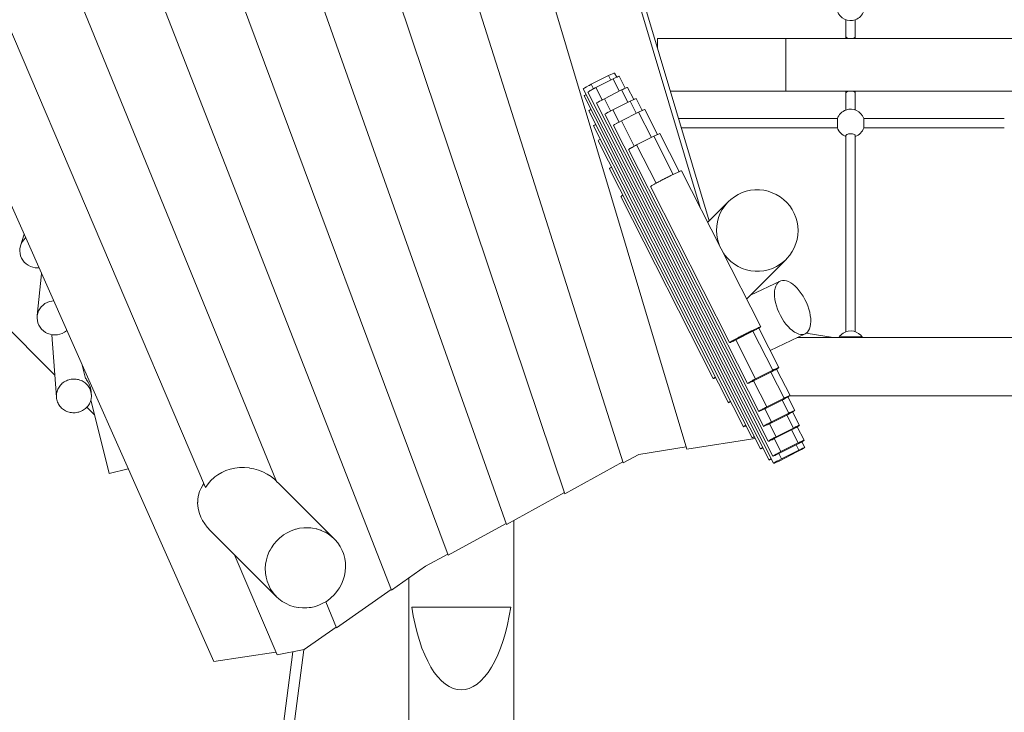
# Model space of a CAD drawing. Units: millimetres. Extents: x 111.2 to 177.8, y 63.3 to 142.8.
# Drawn here: x 133.3 to 141.8, y 84.1 to 90.1 of the extents above; entities that cross this region are included whole.
import ezdxf

# ---------------------------------------------------------------- set-up
doc = ezdxf.new("R2010")
doc.units = ezdxf.units.MM
doc.header["$MEASUREMENT"] = 0
doc.layers.add('Ebene 1', color=7, linetype='Continuous', lineweight=0)

# ---------------------------------------------------------------- blocks, each defined once
blk = doc.blocks.new('Block_0')
at = {"layer": 'Ebene 1', "color": 250, "lineweight": 9}
for p, q in [((136.9031, 93.5777), (139.0541, 86.3938)), ((136.1977, 93.543), (138.5087, 86.2758)), ((135.5635, 93.2771), (138.008, 86.0114)), ((134.949, 92.961), (137.5081, 85.7474)), ((134.3124, 92.7142), (137.0087, 85.4837)), ((133.6587, 92.5137), (136.524, 85.1848)), ((137.9875, 92.4058), (139.1675, 88.465)), ((138.0335, 92.3984), (139.2456, 88.3503)), ((132.9869, 92.3566), (135.5377, 86.1175)), ((132.9624, 90.6771), (134.9305, 86.0637)), ((132.3725, 90.4905), (135.0002, 84.5752)), ((140.4161, 90.0726), (140.4161, 89.9276)), ((140.4961, 89.9276), (140.4961, 90.0726)), ((140.4161, 89.9276), (140.4161, 89.9108)), ((140.4161, 89.9276), (140.4161, 89.9271)), ((140.4961, 89.9108), (140.4961, 89.9276)), ((140.4961, 89.9271), (140.4961, 89.9276)), ((138.8011, 89.9108), (139.9011, 89.9108)), ((138.8011, 89.9108), (138.8011, 89.8349)), ((139.9011, 89.4608), (139.9011, 89.9108)), ((139.9011, 89.9108), (152.4511, 89.9108)), ((138.3818, 89.5934), (138.2344, 89.5189)), ((138.4012, 89.5553), (138.3818, 89.5934)), ((138.452, 89.5798), (138.4336, 89.6159)), ((138.525, 89.4849), (138.4727, 89.5878)), ((138.2344, 89.5189), (138.254, 89.4804)), ((138.4209, 89.5653), (138.2735, 89.4908)), ((138.4743, 89.4604), (138.4209, 89.5653)), ((138.1662, 89.48), (139.7966, 86.2721)), ((138.1724, 89.419), (139.7575, 86.3001)), ((138.2053, 89.4519), (139.7904, 86.3331)), ((138.2735, 89.4908), (138.327, 89.3855)), ((138.494, 89.4704), (138.3466, 89.3959)), ((138.5473, 89.3655), (138.494, 89.4704)), ((138.5981, 89.3899), (138.5458, 89.4929)), ((138.9131, 89.4608), (139.9011, 89.4608)), ((139.9011, 89.4608), (152.4511, 89.4608)), ((140.4161, 89.4608), (140.4161, 89.4439)), ((140.4161, 89.4439), (140.4161, 89.4444)), ((140.4161, 89.4439), (140.4161, 89.2989)), ((140.4961, 89.4439), (140.4961, 89.4608)), ((140.4961, 89.4444), (140.4961, 89.4439)), ((140.4961, 89.2989), (140.4961, 89.4439)), ((138.2783, 89.3569), (139.7503, 86.4609)), ((138.3466, 89.3959), (138.4001, 89.2906)), ((138.5671, 89.3754), (138.4196, 89.301)), ((138.6204, 89.2705), (138.5671, 89.3754)), ((138.6712, 89.295), (138.6189, 89.398)), ((138.2125, 89.2911), (139.6844, 86.3951)), ((138.3514, 89.262), (139.7101, 86.5888)), ((138.4196, 89.301), (138.4732, 89.1956)), ((138.6402, 89.2805), (138.4927, 89.2061)), ((138.7501, 89.0642), (138.6402, 89.2805)), ((138.8009, 89.0887), (138.6919, 89.303)), ((138.2527, 89.1633), (139.6114, 86.49)), ((138.4245, 89.1671), (139.67, 86.7166)), ((138.4927, 89.2061), (138.6029, 88.9893)), ((140.3429, 89.2258), (138.9835, 89.2258)), ((140.3429, 89.2258), (140.3429, 89.1458)), ((140.5692, 89.1458), (140.5692, 89.2258)), ((141.7729, 89.2258), (140.5692, 89.2258)), ((138.9872, 88.771), (138.8216, 89.0967)), ((139.0074, 89.1458), (140.3429, 89.1458)), ((140.4161, 89.0809), (140.4161, 87.3989)), ((140.4961, 87.3989), (140.4961, 89.0809)), ((140.5692, 89.1458), (141.7729, 89.1458)), ((138.2928, 89.0354), (139.5383, 86.5849)), ((138.7698, 89.0742), (138.6224, 88.9997)), ((138.6224, 88.9997), (138.7892, 88.6716)), ((138.9362, 88.7469), (138.7698, 89.0742)), ((138.5542, 88.9608), (139.5732, 86.9558)), ((138.3896, 88.7962), (139.4086, 86.7912)), ((139.6873, 87.4424), (139.0079, 88.779)), ((138.7405, 88.6431), (139.4198, 87.3065)), ((138.4864, 88.557), (139.2789, 86.9976)), ((139.4092, 88.5139), (139.2325, 88.3371)), ((132.3351, 88.3318), (133.6385, 87.0284)), ((133.3745, 88.235), (133.3445, 88.1366)), ((139.5661, 87.6808), (139.9042, 88.0189)), ((133.525, 87.8961), (133.4885, 87.5371)), ((139.852, 87.8334), (139.5974, 87.7122)), ((139.619, 87.4034), (139.4716, 87.329)), ((139.5867, 87.396), (139.5759, 87.3906)), ((139.6066, 87.4058), (139.5993, 87.4022)), ((139.7889, 87.0693), (139.619, 87.4034)), ((139.8406, 87.0918), (139.6685, 87.4303)), ((133.6136, 87.3738), (133.6521, 86.8388)), ((139.4581, 87.3294), (139.4493, 87.3245)), ((139.4883, 87.3455), (139.4687, 87.3351)), ((139.4716, 87.329), (139.6414, 86.9948)), ((139.5079, 87.3558), (139.5007, 87.3521)), ((139.5275, 87.366), (139.5203, 87.3623)), ((139.5472, 87.3761), (139.5386, 87.3717)), ((139.5669, 87.3861), (139.5562, 87.3806)), ((139.766, 87.2386), (140.067, 87.382)), ((152.3479, 87.3498), (139.9994, 87.3498)), ((140.3061, 87.3498), (140.075, 87.3866)), ((140.3686, 87.3558), (140.3686, 87.3498)), ((140.4561, 87.3558), (140.3686, 87.3558)), ((140.5436, 87.3558), (140.4561, 87.3558)), ((140.5436, 87.3498), (140.5436, 87.3558)), ((139.4198, 87.3065), (139.4198, 87.3065)), ((133.8729, 87.1131), (133.8983, 87.0111)), ((139.6414, 86.9948), (139.7889, 87.0693)), ((139.9374, 86.8525), (139.8219, 87.0797)), ((139.6219, 86.9844), (139.6124, 86.9792)), ((139.7724, 87.0528), (139.625, 86.9783)), ((139.625, 86.9783), (139.7382, 86.7556)), ((139.8856, 86.83), (139.7724, 87.0528)), ((133.9512, 86.862), (133.9495, 86.886)), ((133.9472, 86.8155), (134.1051, 86.1837)), ((139.8692, 86.8136), (139.7217, 86.7391)), ((139.7382, 86.7556), (139.8856, 86.83)), ((139.9258, 86.7022), (139.8692, 86.8136)), ((139.9776, 86.7247), (139.9187, 86.8405)), ((139.9341, 86.8498), (152.6573, 86.8498)), ((133.9132, 86.7536), (133.9791, 86.6878)), ((139.7217, 86.7391), (139.7783, 86.6277)), ((139.9093, 86.6857), (139.7619, 86.6113)), ((139.7783, 86.6277), (139.9258, 86.7022)), ((139.9659, 86.5743), (139.9093, 86.6857)), ((140.0177, 86.5968), (139.9588, 86.7127)), ((139.7619, 86.6113), (139.8185, 86.4999)), ((139.9495, 86.5579), (139.802, 86.4834)), ((139.8185, 86.4999), (139.9659, 86.5743)), ((140.0061, 86.4465), (139.9495, 86.5579)), ((140.0579, 86.469), (139.999, 86.5848)), ((139.0541, 86.3938), (139.6384, 86.4856)), ((139.799, 86.4895), (139.7795, 86.4789)), ((139.802, 86.4834), (139.8587, 86.372)), ((138.6406, 86.3484), (139.0483, 86.4129)), ((139.9896, 86.43), (139.8422, 86.3556)), ((139.8587, 86.372), (140.0061, 86.4465)), ((139.8648, 86.311), (140.0123, 86.3855)), ((140.0123, 86.3855), (139.9896, 86.43)), ((140.0641, 86.408), (140.0392, 86.457)), ((138.5087, 86.2758), (138.6406, 86.3484)), ((139.8391, 86.3616), (139.8197, 86.351)), ((139.8422, 86.3556), (139.8648, 86.311)), ((139.9958, 86.369), (139.8484, 86.2946)), ((134.1051, 86.1837), (134.2677, 86.2243)), ((138.008, 86.0114), (138.5056, 86.2856)), ((135.5377, 86.1175), (135.5593, 86.0975)), ((136.0329, 85.6239), (135.5593, 86.0975)), ((137.5081, 85.7474), (138.0047, 86.0214)), ((137.0087, 85.4837), (137.5044, 85.7576)), ((137.5704, 81.4106), (137.5704, 85.7818)), ((134.9636, 85.7033), (135.5379, 85.129)), ((135.1741, 85.4928), (135.5419, 84.6306)), ((136.8155, 85.3895), (137.0048, 85.4942)), ((136.524, 85.1848), (136.8155, 85.3895)), ((136.6704, 85.2876), (136.6704, 82.1051)), ((136.0512, 84.8616), (136.5212, 85.1918)), ((135.9593, 85.0863), (136.0512, 84.8616)), ((137.5447, 85.0404), (136.6962, 85.0404)), ((135.7738, 84.6757), (136.0483, 84.8687)), ((135.0002, 84.5752), (135.5317, 84.6545)), ((135.6777, 84.657), (135.423, 82.6912)), ((135.5122, 82.6796), (135.7708, 84.6751)), ((135.5419, 84.6306), (135.7738, 84.6757))]:
    blk.add_line(p, q, dxfattribs=at)
for points in [[(140.4161, 89.9276), (140.4161, 89.9271), (140.418, 89.9224), (140.4237, 89.9177), (140.4326, 89.914), (140.4437, 89.9116), (140.4561, 89.9108), (140.4561, 89.9108), (140.4684, 89.9116), (140.4796, 89.914), (140.4884, 89.9177), (140.4941, 89.9224), (140.4961, 89.9271), (140.4961, 89.9276)], [(138.3818, 89.5934), (138.4009, 89.6024), (138.4161, 89.6094), (138.4268, 89.6139), (138.4326, 89.6159), (138.4336, 89.6159)], [(138.4209, 89.5653), (138.44, 89.5743), (138.452, 89.5798), (138.4552, 89.5813), (138.4659, 89.5858), (138.4717, 89.5878), (138.4727, 89.5878)], [(138.1662, 89.48), (138.1665, 89.4806), (138.171, 89.4838), (138.1805, 89.4895), (138.1947, 89.4975), (138.2128, 89.5074), (138.2179, 89.5102), (138.2261, 89.5145), (138.2344, 89.5189)], [(138.1724, 89.419), (138.1727, 89.4196), (138.1772, 89.4228), (138.1867, 89.4285), (138.1911, 89.431)], [(138.2053, 89.4519), (138.2056, 89.4525), (138.2101, 89.4557), (138.2196, 89.4614), (138.2261, 89.4651), (138.2313, 89.468), (138.2338, 89.4694), (138.2519, 89.4793), (138.254, 89.4804), (138.2687, 89.4883), (138.2735, 89.4908)], [(138.494, 89.4704), (138.5049, 89.4755), (138.5131, 89.4794), (138.525, 89.4849), (138.5283, 89.4863), (138.539, 89.4909), (138.5448, 89.4929), (138.5458, 89.4929)], [(140.4161, 89.4439), (140.4161, 89.4444), (140.418, 89.4491), (140.4237, 89.4538), (140.4326, 89.4575), (140.4437, 89.4599), (140.4561, 89.4608), (140.4561, 89.4608), (140.4684, 89.4599), (140.4796, 89.4575), (140.4884, 89.4538), (140.4941, 89.4491), (140.4961, 89.4444), (140.4961, 89.4439)], [(138.2783, 89.3569), (138.2787, 89.3576), (138.2832, 89.3608), (138.2884, 89.3639), (138.2927, 89.3665), (138.3052, 89.3736), (138.3068, 89.3745), (138.3076, 89.3749), (138.325, 89.3844), (138.327, 89.3855), (138.3466, 89.3959)], [(138.5671, 89.3754), (138.578, 89.3806), (138.5862, 89.3845), (138.5981, 89.3899), (138.6014, 89.3914), (138.6121, 89.396), (138.6179, 89.398), (138.6189, 89.398)], [(138.2125, 89.2911), (138.2129, 89.2917), (138.2174, 89.295), (138.2261, 89.3002), (138.2269, 89.3007), (138.2312, 89.3031)], [(138.3514, 89.262), (138.3518, 89.2626), (138.3563, 89.2659), (138.3614, 89.269), (138.3658, 89.2716), (138.3799, 89.2796), (138.3807, 89.28), (138.3981, 89.2895), (138.4001, 89.2906), (138.4196, 89.301)], [(138.6402, 89.2805), (138.6511, 89.2857), (138.6593, 89.2896), (138.6712, 89.295), (138.6744, 89.2965), (138.6761, 89.2972), (138.6851, 89.301), (138.6909, 89.303), (138.6919, 89.303)], [(138.2527, 89.1633), (138.253, 89.1639), (138.2575, 89.1671), (138.267, 89.1728), (138.2714, 89.1753)], [(138.4245, 89.1671), (138.4248, 89.1677), (138.4293, 89.1709), (138.4345, 89.174), (138.4388, 89.1767), (138.453, 89.1846), (138.4537, 89.1851), (138.4712, 89.1946), (138.4732, 89.1956), (138.4927, 89.2061)], [(138.7698, 89.0742), (138.7808, 89.0794), (138.7889, 89.0832), (138.7949, 89.086), (138.8009, 89.0887), (138.8041, 89.0902), (138.8148, 89.0947), (138.8206, 89.0967), (138.8216, 89.0967)], [(140.4961, 89.0802), (140.4961, 89.0805), (140.4961, 89.0809), (140.4951, 89.0838), (140.4921, 89.0869), (140.4874, 89.0897), (140.481, 89.092), (140.4734, 89.0938), (140.465, 89.0948), (140.4561, 89.0952), (140.4472, 89.0948), (140.4387, 89.0938), (140.4311, 89.092), (140.4248, 89.0897), (140.42, 89.0869), (140.4171, 89.0838), (140.4161, 89.0809), (140.4161, 89.0805), (140.4161, 89.0802)], [(138.2928, 89.0354), (138.2932, 89.036), (138.2977, 89.0393), (138.3072, 89.045), (138.3115, 89.0474)], [(138.5542, 88.9608), (138.5545, 88.9614), (138.559, 88.9646), (138.5642, 88.9677), (138.5685, 88.9703), (138.5826, 88.9783), (138.5834, 88.9787), (138.5924, 88.9837), (138.6008, 88.9883), (138.6029, 88.9893), (138.6119, 88.9942), (138.6224, 88.9997)], [(138.3896, 88.7962), (138.3899, 88.7968), (138.3945, 88.8), (138.404, 88.8058), (138.4083, 88.8082)], [(138.7405, 88.6431), (138.7405, 88.6431), (138.7406, 88.6433), (138.7418, 88.6445), (138.7461, 88.6474), (138.7505, 88.6501), (138.7533, 88.6518), (138.7594, 88.6552), (138.7632, 88.6574), (138.7697, 88.661), (138.7699, 88.6612), (138.7757, 88.6643), (138.7787, 88.666), (138.7892, 88.6716), (138.7894, 88.6718), (138.7903, 88.6723), (138.7982, 88.6765), (138.8069, 88.6811), (138.8089, 88.6822), (138.8178, 88.6868), (138.8249, 88.6906), (138.8285, 88.6924), (138.8374, 88.6971), (138.8441, 88.7005), (138.8482, 88.7026), (138.8571, 88.7072), (138.864, 88.7107), (138.8678, 88.7127), (138.8768, 88.7172), (138.8841, 88.7209), (138.8876, 88.7227), (138.8966, 88.7272), (138.9039, 88.7309), (138.9074, 88.7326), (138.9164, 88.7371), (138.9231, 88.7404), (138.9272, 88.7424), (138.9362, 88.7469), (138.9412, 88.7493), (138.9471, 88.7521), (138.9578, 88.7573), (138.9671, 88.7617), (138.9725, 88.7643), (138.9849, 88.77), (138.9872, 88.771), (138.9949, 88.7744), (139.0022, 88.7774), (139.0065, 88.7789), (139.0079, 88.779)], [(139.3289, 88.1474), (139.326, 88.1556), (139.3158, 88.192), (139.3096, 88.2294), (139.3075, 88.2671), (139.3094, 88.3049), (139.3155, 88.3422), (139.3255, 88.3786), (139.3394, 88.4137), (139.3571, 88.4471), (139.3782, 88.4783), (139.4026, 88.5071), (139.4092, 88.5139), (139.43, 88.533), (139.4601, 88.5559), (139.4924, 88.5753), (139.5267, 88.5911), (139.5625, 88.6031), (139.5994, 88.6111), (139.637, 88.6151), (139.6748, 88.6151), (139.7124, 88.6109), (139.7494, 88.6027), (139.7853, 88.5905), (139.8196, 88.5746), (139.8521, 88.555), (139.8822, 88.5321), (139.9097, 88.506), (139.9343, 88.4771), (139.9556, 88.4458), (139.9733, 88.4123), (139.9874, 88.3772), (139.9976, 88.3407), (140.0038, 88.3034), (140.0059, 88.2656), (140.004, 88.2279), (139.9979, 88.1906), (139.9879, 88.1541), (139.974, 88.119), (139.9563, 88.0857), (139.9352, 88.0544), (139.9108, 88.0257), (139.9042, 88.0189), (139.8834, 87.9997), (139.8533, 87.9769), (139.821, 87.9575), (139.7867, 87.9417), (139.7509, 87.9297), (139.7139, 87.9216), (139.6764, 87.9176), (139.6385, 87.9177), (139.6009, 87.9219), (139.564, 87.9301), (139.5281, 87.9422), (139.4938, 87.9582), (139.4613, 87.9777), (139.4312, 88.0007), (139.4037, 88.0268), (139.3791, 88.0556), (139.3663, 88.0739)], [(138.4864, 88.557), (138.4864, 88.5571), (138.488, 88.5586), (138.4926, 88.5617), (138.5001, 88.5662), (138.5051, 88.569)], [(133.3884, 88.2037), (133.3874, 88.2029), (133.3726, 88.188), (133.3602, 88.171), (133.3504, 88.1525), (133.3445, 88.1366), (133.3434, 88.1328), (133.3393, 88.1123), (133.3383, 88.0913), (133.3403, 88.0704), (133.3453, 88.05), (133.3532, 88.0304), (133.3639, 88.0121), (133.3771, 87.9955), (133.3925, 87.9808), (133.4099, 87.9684), (133.4289, 87.9585), (133.4491, 87.9514), (133.4701, 87.9472), (133.4914, 87.9459), (133.5025, 87.9468)], [(139.852, 87.8334), (139.8445, 87.8291), (139.8327, 87.8192), (139.8228, 87.8062), (139.8148, 87.7903), (139.809, 87.7717), (139.8053, 87.7508), (139.8039, 87.7277), (139.8048, 87.7029), (139.8079, 87.6767), (139.8133, 87.6495), (139.8208, 87.6217), (139.8303, 87.5937), (139.8416, 87.5659), (139.8547, 87.5387), (139.8694, 87.5125), (139.8853, 87.4877), (139.9023, 87.4647), (139.9202, 87.4437), (139.9386, 87.4251), (139.9573, 87.4092), (139.9644, 87.4043), (139.9761, 87.3962), (139.9946, 87.3862), (140.0126, 87.3795), (140.0298, 87.3761), (140.046, 87.3761), (140.061, 87.3795), (140.067, 87.382)], [(139.852, 87.8334), (139.8579, 87.8358), (139.8729, 87.8392), (139.8891, 87.8392), (139.9063, 87.8358), (139.9243, 87.8291), (139.9428, 87.8192), (139.9616, 87.8061), (139.9803, 87.7902), (139.9988, 87.7716), (140.0166, 87.7507), (140.0336, 87.7276), (140.0496, 87.7028), (140.0642, 87.6766), (140.0773, 87.6494), (140.0887, 87.6216), (140.0982, 87.5936), (140.1056, 87.5658), (140.111, 87.5386), (140.1141, 87.5124), (140.115, 87.4876), (140.1136, 87.4645), (140.1099, 87.4436), (140.1041, 87.425), (140.0962, 87.4091), (140.0862, 87.3961), (140.075, 87.3866), (140.0744, 87.3862), (140.067, 87.382)], [(133.5932, 87.6577), (133.6136, 87.6623), (133.6284, 87.6634), (133.6136, 87.6623), (133.5932, 87.6577), (133.5928, 87.6576), (133.5729, 87.6501), (133.5542, 87.6399), (133.5373, 87.6272), (133.5224, 87.6123), (133.5099, 87.5955), (133.4999, 87.5771), (133.4927, 87.5575), (133.4885, 87.5371), (133.4881, 87.533), (133.4873, 87.5162), (133.4892, 87.4955), (133.4941, 87.4751), (133.5019, 87.4557), (133.5124, 87.4374), (133.5255, 87.4209), (133.5409, 87.4063), (133.5582, 87.394), (133.5771, 87.3842), (133.5973, 87.3771), (133.6136, 87.3738), (133.6183, 87.3729), (133.6396, 87.3716), (133.661, 87.3733), (133.6818, 87.3779), (133.7017, 87.3854), (133.7203, 87.3956), (133.7373, 87.4083), (133.7403, 87.4114)], [(140.061, 87.3795), (140.046, 87.3761), (140.0298, 87.3761), (140.0126, 87.3795), (139.9946, 87.3862), (139.9761, 87.3962), (139.9644, 87.4043), (139.9573, 87.4092), (139.9386, 87.4251), (139.9202, 87.4437), (139.9023, 87.4647), (139.8853, 87.4877), (139.8694, 87.5125), (139.8547, 87.5387), (139.8416, 87.5659), (139.8303, 87.5937), (139.8208, 87.6217), (139.8133, 87.6495), (139.8079, 87.6767)], [(139.619, 87.4034), (139.6297, 87.4091), (139.6358, 87.4123), (139.6492, 87.4196), (139.6506, 87.4204), (139.6633, 87.4274), (139.6685, 87.4303), (139.6735, 87.4332), (139.681, 87.4377), (139.6856, 87.4407), (139.6873, 87.4423), (139.6873, 87.4424), (139.6859, 87.4423), (139.6815, 87.4408), (139.6743, 87.4378), (139.6665, 87.4344), (139.6643, 87.4334), (139.6518, 87.4276), (139.6464, 87.4251), (139.6371, 87.4207), (139.6264, 87.4155), (139.6206, 87.4127), (139.6156, 87.4102), (139.6066, 87.4058), (139.6025, 87.4038), (139.5993, 87.4022), (139.5957, 87.4004), (139.5867, 87.396), (139.5833, 87.3943), (139.5759, 87.3906), (139.5678, 87.3865), (139.5669, 87.3861), (139.5634, 87.3843), (139.5562, 87.3806), (139.5472, 87.3761), (139.5433, 87.3741), (139.5386, 87.3717), (139.5364, 87.3706), (139.5275, 87.366), (139.5235, 87.3639), (139.5203, 87.3623), (139.5168, 87.3604), (139.5079, 87.3558), (139.5043, 87.3539), (139.5007, 87.3521), (139.4999, 87.3517), (139.4971, 87.3502), (139.4964, 87.3498), (139.4883, 87.3455), (139.4862, 87.3445), (139.4776, 87.3398), (139.4697, 87.3356), (139.4687, 87.3351), (139.4685, 87.335), (139.4663, 87.3338), (139.4581, 87.3294), (139.455, 87.3277), (139.4493, 87.3245), (139.4491, 87.3244), (139.4426, 87.3208), (139.4387, 87.3186), (139.4327, 87.3151), (139.4298, 87.3134), (139.4254, 87.3108), (139.4211, 87.3079), (139.42, 87.3067), (139.4198, 87.3065), (139.4198, 87.3065), (139.4201, 87.3065), (139.4215, 87.3066), (139.4262, 87.3083), (139.4314, 87.3104), (139.4337, 87.3114), (139.4408, 87.3146), (139.444, 87.316), (139.4516, 87.3195), (139.4518, 87.3196), (139.4567, 87.3219), (139.4609, 87.3239), (139.4716, 87.329)], [(139.6464, 87.4251), (139.6371, 87.4207), (139.6264, 87.4155), (139.6206, 87.4127), (139.6156, 87.4102)], [(139.4491, 87.3244), (139.4426, 87.3208), (139.4387, 87.3186), (139.4327, 87.3151), (139.4298, 87.3134)], [(139.7724, 87.0528), (139.7831, 87.0585), (139.794, 87.0643), (139.8026, 87.069), (139.8122, 87.0742), (139.8219, 87.0797), (139.8263, 87.0822), (139.8358, 87.0879), (139.8403, 87.0912), (139.8406, 87.0918), (139.8396, 87.0918), (139.8339, 87.0898), (139.8232, 87.0852), (139.8199, 87.0837), (139.808, 87.0783), (139.7998, 87.0744), (139.7889, 87.0693)], [(139.8199, 87.0837), (139.808, 87.0783), (139.7998, 87.0744)], [(133.9513, 86.8603), (133.9512, 86.862), (133.9499, 86.8723), (133.9498, 86.8732), (133.9479, 86.8824), (133.9454, 86.8915), (133.9452, 86.8923), (133.9417, 86.9021), (133.9375, 86.9115), (133.9326, 86.9207), (133.9271, 86.9295), (133.9209, 86.9379), (133.9141, 86.9458), (133.9067, 86.9532), (133.8988, 86.9601), (133.8904, 86.9665), (133.8815, 86.9722), (133.8723, 86.9773), (133.8627, 86.9818), (133.8527, 86.9856), (133.8425, 86.9887), (133.8321, 86.9911), (133.8216, 86.9928), (133.8109, 86.9937), (133.8002, 86.994), (133.7895, 86.9934), (133.7789, 86.9922), (133.7684, 86.9902), (133.758, 86.9875), (133.7479, 86.9841), (133.7381, 86.98), (133.7285, 86.9752), (133.7194, 86.9698), (133.7107, 86.9638), (133.7064, 86.9604), (133.7024, 86.9572), (133.6946, 86.9501), (133.6874, 86.9424), (133.6808, 86.9343), (133.6748, 86.9257), (133.6694, 86.9168), (133.6647, 86.9075), (133.6607, 86.8979), (133.6574, 86.8881), (133.6549, 86.878), (133.6531, 86.8679), (133.652, 86.8576), (133.6518, 86.8473), (133.6521, 86.8388)], [(133.7789, 86.9922), (133.7684, 86.9902), (133.758, 86.9875), (133.7479, 86.9841), (133.7381, 86.98), (133.7285, 86.9752), (133.7194, 86.9698), (133.7107, 86.9638), (133.7064, 86.9604), (133.7024, 86.9572), (133.6946, 86.9501), (133.6874, 86.9424), (133.6808, 86.9343), (133.6748, 86.9257), (133.6694, 86.9168), (133.6647, 86.9075), (133.6607, 86.8979), (133.6574, 86.8881), (133.6549, 86.878), (133.6531, 86.8679), (133.652, 86.8576), (133.6518, 86.8473), (133.6521, 86.8388), (133.6522, 86.837), (133.6535, 86.8267), (133.6555, 86.8166), (133.6583, 86.8067), (133.6617, 86.7969), (133.6659, 86.7875), (133.6708, 86.7783), (133.6764, 86.7695), (133.6826, 86.7612), (133.6894, 86.7532), (133.6967, 86.7458), (133.7046, 86.7389), (133.713, 86.7325), (133.7219, 86.7268), (133.7312, 86.7217), (133.7408, 86.7172), (133.7507, 86.7134), (133.7609, 86.7103), (133.7713, 86.7079), (133.7819, 86.7062), (133.7925, 86.7053), (133.8032, 86.7051), (133.8139, 86.7056), (133.8245, 86.7068), (133.8351, 86.7088), (133.8454, 86.7115), (133.8555, 86.7149), (133.8654, 86.719), (133.8749, 86.7238), (133.8841, 86.7292), (133.8928, 86.7352), (133.9011, 86.7418), (133.9088, 86.7489), (133.9132, 86.7536), (133.916, 86.7566), (133.9227, 86.7647), (133.9287, 86.7733), (133.9341, 86.7822), (133.9388, 86.7915), (133.9428, 86.8011), (133.946, 86.8109), (133.9472, 86.8155), (133.9486, 86.821), (133.9504, 86.8312), (133.9514, 86.8414), (133.9517, 86.8517), (133.9513, 86.8603), (133.9512, 86.862), (133.9499, 86.8723), (133.9498, 86.8732), (133.9479, 86.8824), (133.9454, 86.8915)], [(133.8983, 87.0111), (133.899, 87.0088), (133.9018, 87.0027), (133.9058, 86.9953), (133.9109, 86.9868), (133.9165, 86.9776), (133.9228, 86.9667), (133.9289, 86.9551), (133.9348, 86.9425), (133.9402, 86.9287), (133.9445, 86.9147), (133.9465, 86.9059), (133.9477, 86.9006), (133.9495, 86.886), (133.9495, 86.8857)], [(139.2789, 86.9976), (139.2789, 86.9976), (139.2806, 86.9992), (139.2852, 87.0023), (139.2927, 87.0068), (139.2977, 87.0096), (139.2927, 87.0068), (139.2852, 87.0023), (139.2806, 86.9992), (139.2789, 86.9976), (139.2803, 86.9976), (139.2847, 86.9991), (139.2919, 87.0021), (139.2997, 87.0056)], [(139.6414, 86.9948), (139.631, 86.9892), (139.6219, 86.9844), (139.6199, 86.9833), (139.6124, 86.9792), (139.6115, 86.9787), (139.6025, 86.9738), (139.6017, 86.9734), (139.5921, 86.968), (139.5876, 86.9654), (139.5832, 86.9628), (139.5781, 86.9597), (139.5735, 86.9564), (139.5732, 86.9558), (139.5742, 86.9558), (139.58, 86.9578), (139.5847, 86.9598), (139.5907, 86.9624), (139.5942, 86.964), (139.6049, 86.9689), (139.6059, 86.9693), (139.6142, 86.9732), (139.6143, 86.9733), (139.625, 86.9783)], [(139.6025, 86.9738), (139.6017, 86.9734), (139.5921, 86.968), (139.5876, 86.9654), (139.5832, 86.9628)], [(139.4273, 86.8033), (139.423, 86.8008), (139.4135, 86.7951), (139.409, 86.7918), (139.4086, 86.7912)], [(139.4273, 86.8033), (139.423, 86.8008), (139.4135, 86.7951), (139.409, 86.7918), (139.4086, 86.7912), (139.4096, 86.7912), (139.4154, 86.7932), (139.4261, 86.7978), (139.4294, 86.7993)], [(139.8692, 86.8136), (139.8798, 86.8193), (139.8907, 86.8251), (139.8993, 86.8298), (139.9089, 86.835), (139.9187, 86.8405), (139.923, 86.843), (139.9325, 86.8487), (139.9341, 86.8498), (139.9371, 86.8519), (139.9374, 86.8525), (139.9364, 86.8525), (139.9306, 86.8505), (139.9288, 86.8498), (139.9199, 86.846), (139.9167, 86.8445), (139.9047, 86.8391), (139.8966, 86.8352), (139.8856, 86.83)], [(139.9288, 86.8498), (139.9199, 86.846), (139.9167, 86.8445), (139.9047, 86.8391), (139.8966, 86.8352)], [(139.7382, 86.7556), (139.7277, 86.75), (139.7252, 86.7486), (139.7187, 86.7452), (139.7166, 86.7441), (139.6992, 86.7346), (139.6984, 86.7341), (139.6876, 86.728), (139.6843, 86.7262), (139.68, 86.7236), (139.6748, 86.7204), (139.6703, 86.7172), (139.67, 86.7166), (139.671, 86.7166), (139.6767, 86.7186), (139.6815, 86.7206), (139.6874, 86.7231), (139.6888, 86.7238), (139.7017, 86.7296), (139.7026, 86.7301), (139.7217, 86.7391)], [(139.7187, 86.7452), (139.7166, 86.7441), (139.6992, 86.7346), (139.6984, 86.7341), (139.6876, 86.728), (139.6843, 86.7262), (139.68, 86.7236)], [(139.9093, 86.6857), (139.92, 86.6914), (139.9309, 86.6972), (139.9395, 86.7019), (139.9491, 86.7071), (139.9588, 86.7127), (139.9632, 86.7151), (139.9727, 86.7208), (139.9772, 86.7241), (139.9776, 86.7247), (139.9766, 86.7247), (139.9708, 86.7227), (139.9601, 86.7182), (139.9568, 86.7167), (139.9449, 86.7112), (139.9367, 86.7074), (139.9258, 86.7022)], [(139.9568, 86.7167), (139.9449, 86.7112), (139.9367, 86.7074)], [(139.557, 86.5969), (139.5527, 86.5945), (139.5432, 86.5888), (139.5387, 86.5855), (139.5383, 86.5849)], [(139.557, 86.5969), (139.5527, 86.5945), (139.5432, 86.5888), (139.5387, 86.5855), (139.5383, 86.5849), (139.5393, 86.5849), (139.5451, 86.5869), (139.5558, 86.5915), (139.5591, 86.5929)], [(139.7783, 86.6277), (139.7637, 86.6199), (139.7588, 86.6173), (139.7568, 86.6162), (139.7394, 86.6067), (139.7386, 86.6063), (139.7261, 86.5993), (139.7245, 86.5983), (139.7201, 86.5957), (139.715, 86.5926), (139.7105, 86.5894), (139.7101, 86.5888), (139.7111, 86.5887), (139.7169, 86.5907), (139.7216, 86.5928), (139.7274, 86.5952), (139.7276, 86.5953), (139.7419, 86.6018), (139.7428, 86.6022), (139.7619, 86.6113)], [(139.7588, 86.6173), (139.7568, 86.6162), (139.7394, 86.6067), (139.7386, 86.6063), (139.7261, 86.5993), (139.7245, 86.5983), (139.7201, 86.5957)], [(139.9495, 86.5579), (139.9602, 86.5636), (139.971, 86.5694), (139.9796, 86.5741), (139.9892, 86.5793), (139.999, 86.5848), (140.0034, 86.5873), (140.0129, 86.593), (140.0174, 86.5962), (140.0177, 86.5968), (140.0167, 86.5969), (140.0109, 86.5949), (140.0002, 86.5903), (139.997, 86.5888), (139.9851, 86.5834), (139.9769, 86.5795), (139.9659, 86.5743)], [(139.997, 86.5888), (139.9851, 86.5834), (139.9769, 86.5795)], [(139.6301, 86.502), (139.6257, 86.4996), (139.6162, 86.4938), (139.6117, 86.4906), (139.6114, 86.49)], [(139.6301, 86.502), (139.6257, 86.4996), (139.6162, 86.4938), (139.6117, 86.4906), (139.6114, 86.49), (139.6124, 86.49), (139.6182, 86.492), (139.6289, 86.4965), (139.6321, 86.498)], [(139.8185, 86.4999), (139.799, 86.4895), (139.7969, 86.4884), (139.7795, 86.4789), (139.7788, 86.4784), (139.7646, 86.4705), (139.7603, 86.4679), (139.7551, 86.4648), (139.7506, 86.4615), (139.7503, 86.4609), (139.7513, 86.4609), (139.7571, 86.4629), (139.7618, 86.4649), (139.7678, 86.4674), (139.782, 86.474), (139.7829, 86.4744), (139.802, 86.4834)], [(139.9896, 86.43), (140.0112, 86.4415), (140.0198, 86.4462), (140.0294, 86.4515), (140.0392, 86.457), (140.0435, 86.4594), (140.053, 86.4651), (140.0575, 86.4684), (140.0579, 86.469), (140.0569, 86.469), (140.0511, 86.467), (140.0404, 86.4625), (140.0371, 86.461), (140.0252, 86.4555), (140.017, 86.4517), (140.0061, 86.4465)], [(139.7032, 86.4071), (139.6988, 86.4046), (139.6893, 86.3989), (139.6848, 86.3957), (139.6844, 86.3951)], [(139.7032, 86.4071), (139.6988, 86.4046), (139.6893, 86.3989), (139.6848, 86.3957), (139.6844, 86.3951), (139.6854, 86.3951), (139.6912, 86.3971), (139.7019, 86.4016), (139.7052, 86.4031)], [(139.9958, 86.369), (140.0174, 86.3805), (140.0356, 86.3904), (140.0497, 86.3984), (140.0592, 86.4041), (140.0637, 86.4074), (140.0641, 86.408), (140.0631, 86.408), (140.0573, 86.406), (140.0466, 86.4014), (140.0314, 86.3945), (140.0123, 86.3855)], [(140.0371, 86.461), (140.0252, 86.4555), (140.017, 86.4517)], [(139.7762, 86.3122), (139.7719, 86.3097), (139.7624, 86.304), (139.7579, 86.3008), (139.7575, 86.3001)], [(139.7762, 86.3122), (139.7719, 86.3097), (139.7624, 86.304), (139.7579, 86.3008), (139.7575, 86.3001), (139.7585, 86.3001), (139.7643, 86.3021), (139.775, 86.3067), (139.7783, 86.3082)], [(139.8587, 86.372), (139.8391, 86.3616), (139.8371, 86.3605), (139.8197, 86.351), (139.8189, 86.3506), (139.8048, 86.3426), (139.7953, 86.3369), (139.7908, 86.3337), (139.7904, 86.3331), (139.7914, 86.333), (139.7972, 86.335), (139.8079, 86.3396), (139.8222, 86.3461), (139.8231, 86.3465), (139.8422, 86.3556)], [(139.8648, 86.311), (139.8433, 86.2995), (139.8251, 86.2896), (139.811, 86.2816), (139.8015, 86.2759), (139.797, 86.2727), (139.7966, 86.2721)], [(139.8648, 86.311), (139.8433, 86.2995), (139.8251, 86.2896), (139.811, 86.2816), (139.8015, 86.2759), (139.797, 86.2727), (139.7966, 86.2721), (139.7976, 86.272), (139.8034, 86.274), (139.8141, 86.2786), (139.8293, 86.2855), (139.8484, 86.2946)], [(134.9305, 86.0637), (134.9512, 86.0949), (134.9755, 86.1238), (135.0033, 86.1499), (135.0101, 86.155), (135.0342, 86.1731), (135.0679, 86.1929), (135.1039, 86.2092), (135.1418, 86.2218), (135.1812, 86.2305), (135.2216, 86.2353), (135.2625, 86.236), (135.3034, 86.2327), (135.3097, 86.2315), (135.3439, 86.2253), (135.3834, 86.2141), (135.4215, 86.199), (135.4577, 86.1804), (135.491, 86.1588), (135.4916, 86.1584), (135.5228, 86.1333), (135.5256, 86.1305), (135.5366, 86.1201)], [(134.9636, 85.7033), (134.9515, 85.7164), (134.9434, 85.7251), (134.9222, 85.7523), (134.904, 85.781), (134.8889, 85.8108), (134.8771, 85.8416), (134.8686, 85.8729), (134.8636, 85.9046), (134.8622, 85.9364), (134.8623, 85.9379), (134.8633, 85.9537), (134.8634, 85.9549), (134.8642, 85.9679), (134.8698, 85.9989), (134.8788, 86.0291), (134.8912, 86.0583), (134.9068, 86.0861), (134.9157, 86.0985)], [(136.1294, 85.3824), (136.1268, 85.3452), (136.1201, 85.3083), (136.1095, 85.2723), (136.0951, 85.2374), (136.0946, 85.2365), (136.0771, 85.2042), (136.0691, 85.1925), (136.0557, 85.173), (136.0311, 85.1442), (136.0036, 85.1181), (135.9735, 85.0951), (135.9593, 85.0863), (135.9413, 85.0753), (135.9072, 85.0591), (135.8717, 85.0466), (135.8352, 85.0379), (135.8175, 85.0357), (135.7981, 85.0333), (135.7608, 85.0326), (135.7267, 85.0357), (135.7238, 85.036), (135.6876, 85.0434), (135.6525, 85.0547), (135.619, 85.0697), (135.5874, 85.0884), (135.5581, 85.1104), (135.5379, 85.129), (135.5315, 85.1355), (135.5237, 85.1448), (135.5079, 85.1635), (135.4875, 85.194), (135.4847, 85.1995), (135.4706, 85.2266), (135.4575, 85.261), (135.4481, 85.2967), (135.4452, 85.3165), (135.4441, 85.324), (135.4427, 85.3333), (135.4414, 85.3705), (135.444, 85.4077), (135.4507, 85.4446), (135.4613, 85.4807), (135.4757, 85.5155), (135.483, 85.529), (135.4937, 85.5487), (135.5151, 85.5799), (135.5397, 85.6087), (135.5672, 85.6348), (135.5924, 85.6542), (135.5973, 85.6579), (135.6295, 85.6776), (135.6636, 85.6939), (135.6991, 85.7064), (135.7052, 85.7078), (135.7356, 85.715), (135.7727, 85.7197), (135.7921, 85.72), (135.81, 85.7203), (135.8151, 85.7198), (135.8321, 85.7183), (135.8453, 85.7171), (135.8469, 85.7169), (135.8783, 85.7105), (135.8815, 85.7099), (135.8832, 85.7096), (135.8944, 85.7059), (135.9183, 85.6983), (135.9203, 85.6973), (135.9518, 85.6832), (135.9561, 85.6807), (135.9834, 85.6646), (136.0127, 85.6425), (136.0329, 85.6239), (136.0393, 85.6174), (136.0629, 85.5894), (136.0833, 85.5589), (136.1001, 85.5263), (136.1111, 85.4979), (136.1133, 85.492), (136.1227, 85.4562), (136.1281, 85.4196), (136.1294, 85.3824)], [(136.6962, 85.0404), (136.7089, 84.9643), (136.7242, 84.8907), (136.7417, 84.8201), (136.7615, 84.753), (136.7835, 84.6896), (136.8074, 84.6304), (136.8331, 84.5757), (136.8606, 84.5259), (136.8896, 84.4812), (136.92, 84.4419), (136.9516, 84.4083), (136.9841, 84.3805), (137.0175, 84.3587), (137.0515, 84.3431), (137.0858, 84.3337), (137.1204, 84.3305), (137.155, 84.3337), (137.1894, 84.3431), (137.2234, 84.3587), (137.2567, 84.3805), (137.2893, 84.4083), (137.3209, 84.4419), (137.3512, 84.4812), (137.3802, 84.5259), (137.4077, 84.5757), (137.4335, 84.6304), (137.4574, 84.6896), (137.4793, 84.753), (137.4991, 84.8201), (137.5167, 84.8907), (137.5319, 84.9643), (137.5447, 85.0404)], [(136.6962, 85.0404), (136.7089, 84.9643), (136.7242, 84.8907), (136.7417, 84.8201), (136.7615, 84.753), (136.7835, 84.6896), (136.8074, 84.6304), (136.8331, 84.5757), (136.8606, 84.5259), (136.8896, 84.4812), (136.92, 84.4419), (136.9516, 84.4083), (136.9841, 84.3805), (137.0175, 84.3587), (137.0515, 84.3431), (137.0858, 84.3337), (137.1204, 84.3305), (137.155, 84.3337), (137.1894, 84.3431), (137.2234, 84.3587), (137.2567, 84.3805), (137.2893, 84.4083), (137.3209, 84.4419), (137.3512, 84.4812), (137.3802, 84.5259), (137.4077, 84.5757), (137.4335, 84.6304), (137.4574, 84.6896), (137.4793, 84.753), (137.4991, 84.8201), (137.5167, 84.8907), (137.5319, 84.9643), (137.5447, 85.0404)]]:
    blk.add_lwpolyline(points, dxfattribs=at)
for points in [[(140.3429, 90.1458), (140.365, 90.0833), (140.4336, 90.0505), (140.4961, 90.0726), (140.5303, 90.0847), (140.5571, 90.1116), (140.5692, 90.1458)], [(140.5692, 89.2258), (140.5471, 89.2882), (140.4786, 89.321), (140.4161, 89.2989), (140.3819, 89.2868), (140.355, 89.2599), (140.3429, 89.2258)], [(140.5576, 87.3498), (140.5222, 87.4058), (140.4481, 87.4226), (140.3921, 87.3873), (140.3769, 87.3777), (140.3641, 87.3649), (140.3546, 87.3498)]]:
    blk.add_open_spline(points, degree=3, knots=[0, 0, 0, 0, 1, 1, 1, 2, 2, 2, 2], dxfattribs=at)
for points in [[(140.3429, 89.1458), (140.355, 89.1116), (140.3819, 89.0847), (140.4161, 89.0726)], [(140.4961, 89.0726), (140.5303, 89.0847), (140.5571, 89.1116), (140.5692, 89.1458)]]:
    blk.add_open_spline(points, degree=3, dxfattribs=at)

msp = doc.modelspace()

# ---------------------------------------------------------------- block references
at = {"layer": 'Ebene 1'}
msp.add_blockref('Block_0', (0, 0), dxfattribs=at)

doc.saveas('drawing.dxf')
